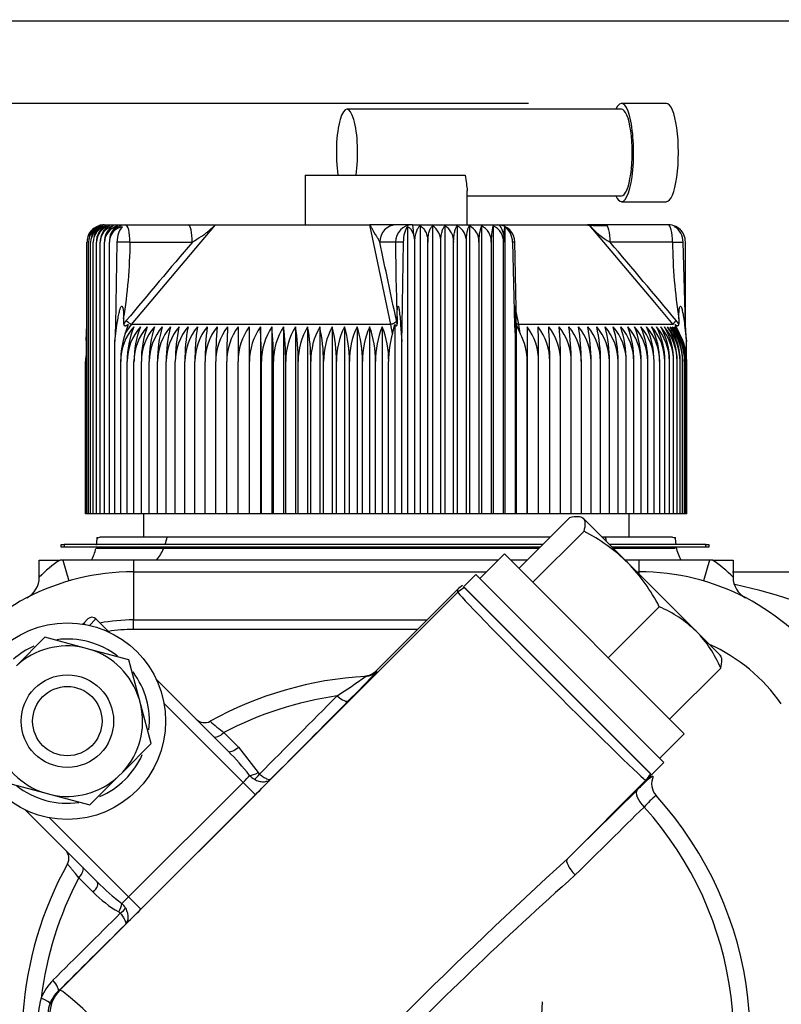
# Model space of a CAD drawing. Units: millimetres. Extents: x 0 to 408, y 0 to 202.
# Drawn here: x 200 to 209, y 177 to 189 of the extents above; entities that cross this region are included whole.
import ezdxf
from ezdxf.enums import TextEntityAlignment as Align
from ezdxf.lldxf.tags import DXFTag

# ---------------------------------------------------------------- set-up
doc = ezdxf.new("R2010")
doc.units = ezdxf.units.MM
for name, color, linetype in [('13311006_ESPARRA', 7, 'Continuous'), ('13811010_TAPON_R', 7, 'Continuous'), ('13811042', 7, 'Continuous'), ('17611006', 7, 'Continuous'), ('18011009', 7, 'Continuous'), ('54081020_ABRAZAD', 7, 'Continuous'), ('54120008_DIN-934', 7, 'Continuous'), ('56000073_ARANDEL', 7, 'Continuous'), ('DIAMETROM8_DIN12', 7, 'Continuous'), ('DIAMETROM8_DIN_1', 7, 'Continuous'), ('M00000016', 7, 'Continuous'), ('M00000019', 7, 'Continuous'), ('Predeterminado', 7, 'Continuous')]:
    doc.layers.add(name, color=color, linetype=linetype)
doc.styles.add('SEACAD_Arial', font='arial.ttf')
tags = doc.linetypes.add('HIDDEN2', pattern=[4.7625, 3.175, -1.5875]).pattern_tags.tags
tags[6:7] = [DXFTag(74, 4), DXFTag(75, 0), DXFTag(340, '0'), DXFTag(46, 0.0), DXFTag(50, 0.0), DXFTag(44, 0.0), DXFTag(45, 0.0)]
tags[4:5] = [DXFTag(74, 4), DXFTag(75, 0), DXFTag(340, '0'), DXFTag(46, 0.0), DXFTag(50, 0.0), DXFTag(44, 0.0), DXFTag(45, 0.0)]
doc.dimstyles.new('SOLE', dxfattribs={"dimtxt": 2.6, "dimasz": 2.08, "dimexe": 1.3, "dimexo": 1.3, "dimgap": 0.65, "dimtad": 1, "dimlfac": 7.692308, "dimdsep": 46, "dimtxsty": 'SEACAD_Arial', "dimblk1": '_SE_FILLED', "dimblk2": '_SE_FILLED', "dimsah": 1, "dimcen": 1.3, "dimadec": 0, "dimazin": 0, "dimtfac": 0.7, "dimtdec": 3, "dimtmove": 0, "dimatfit": 3, "dimfxl": 1, "dimarcsym": 0})

# ---------------------------------------------------------------- blocks, each defined once
blk = doc.blocks.new('SE2')
at = {"layer": '13311006_ESPARRA', "color": 7, "linetype": 'HIDDEN2'}
for radius in [0.52, 0.39]:
    blk.add_circle((200.759, 180.665), radius, dxfattribs=at)
at = {"layer": '13811010_TAPON_R', "color": 7, "linetype": 'HIDDEN2'}
for p, q in [((206.99, 187.545), (203.903, 187.545)), ((207.494, 187.61), (206.99, 187.61)), ((203.434, 186.804), (205.231, 186.804)), ((203.434, 186.804), (203.434, 186.245)), ((205.254, 186.245), (205.254, 186.632)), ((205.254, 186.57), (206.99, 186.57)), ((206.99, 186.505), (207.494, 186.505)), ((201.173, 186.245), (201.415, 186.245)), ((201.415, 186.245), (202.116, 186.245)), ((202.116, 186.245), (202.427, 186.245)), ((202.425, 186.245), (204.161, 186.245)), ((204.46, 186.245), (204.161, 186.245)), ((204.638, 186.245), (204.46, 186.245)), ((204.583, 186.224), (204.583, 182.995)), ((204.638, 186.245), (205.596, 186.245)), ((204.724, 186.234), (204.724, 182.995)), ((204.865, 186.234), (204.865, 182.995)), ((205.004, 186.234), (205.004, 182.995)), ((205.142, 186.234), (205.142, 182.995)), ((205.279, 186.234), (205.279, 182.995)), ((205.414, 186.234), (205.414, 182.995)), ((205.547, 186.234), (205.547, 182.995)), ((205.592, 186.245), (206.626, 186.245)), ((205.677, 186.224), (205.677, 182.995)), ((206.814, 186.245), (206.606, 186.245)), ((207.515, 186.245), (206.814, 186.245)), ((200.979, 182.995), (200.979, 186.05)), ((200.997, 182.995), (200.997, 186.05)), ((201.02, 182.995), (201.02, 186.05)), ((201.05, 182.995), (201.05, 186.05)), ((201.086, 182.995), (201.086, 186.05)), ((201.129, 182.995), (201.129, 186.05)), ((201.177, 182.995), (201.177, 186.05)), ((201.232, 182.995), (201.232, 186.05)), ((201.317, 186.05), (201.299, 185.12)), ((204.524, 185.12), (204.537, 186.05)), ((204.666, 182.995), (204.666, 186.05)), ((204.812, 182.995), (204.812, 186.05)), ((204.958, 182.995), (204.958, 186.05)), ((205.102, 182.995), (205.102, 186.05)), ((205.245, 182.995), (205.245, 186.05)), ((205.387, 186.05), (205.387, 182.995)), ((205.526, 182.995), (205.526, 186.05)), ((205.663, 182.995), (205.663, 186.05)), ((205.764, 186.05), (205.788, 185.12)), ((205.804, 185.309), (205.789, 186.056)), ((207.709, 185.12), (207.682, 186.05)), ((207.709, 185.13), (207.709, 186.05)), ((207.364, 185.372), (207.262, 185.493)), ((207.572, 185.126), (207.365, 185.373)), ((205.805, 185.239), (205.804, 185.309)), ((200.969, 184.946), (200.979, 185.12)), ((201.292, 184.934), (201.316, 185.121)), ((201.299, 185.12), (201.292, 184.934)), ((201.392, 185.19), (201.392, 185.131)), ((201.441, 185.125), (201.41, 185.023)), ((202.804, 185.099), (202.804, 182.995)), ((202.93, 185.099), (202.93, 182.995)), ((203.059, 185.099), (203.059, 182.995)), ((203.191, 185.099), (203.191, 182.995)), ((203.324, 185.099), (203.324, 182.995)), ((203.46, 185.099), (203.46, 182.995)), ((203.597, 185.099), (203.597, 182.995)), ((203.736, 185.099), (203.736, 182.995)), ((203.876, 185.099), (203.876, 182.995)), ((204.016, 185.099), (204.016, 182.995)), ((204.158, 185.099), (204.158, 182.995)), ((204.3, 185.099), (204.3, 182.995)), ((204.415, 185.023), (204.441, 185.125)), ((204.441, 185.125), (204.441, 182.995)), ((204.467, 185.19), (204.467, 185.131)), ((204.506, 185.121), (204.519, 184.934)), ((204.519, 184.934), (204.524, 185.12)), ((205.788, 185.12), (205.797, 184.934)), ((205.797, 184.934), (205.799, 185.121)), ((205.803, 185.19), (205.803, 185.131)), ((205.805, 185.125), (205.852, 185.023)), ((205.805, 185.125), (205.805, 182.995)), ((205.93, 185.099), (205.93, 182.995)), ((207.642, 185.023), (207.593, 185.125)), ((207.634, 185.19), (207.634, 185.131)), ((207.699, 185.121), (207.719, 184.934)), ((207.719, 184.934), (207.709, 185.12)), ((200.974, 184.995), (200.969, 184.946)), ((200.969, 184.946), (200.969, 182.995)), ((201.292, 182.995), (201.292, 184.934)), ((204.519, 182.995), (204.519, 184.934)), ((205.797, 182.995), (205.797, 184.934)), ((207.719, 184.75), (207.719, 184.934)), ((200.964, 182.995), (200.964, 184.709)), ((201.359, 182.995), (201.359, 184.709)), ((201.431, 182.995), (201.431, 184.709)), ((201.508, 182.995), (201.508, 184.709)), ((201.591, 182.995), (201.591, 184.709)), ((201.679, 182.995), (201.679, 184.709)), ((201.773, 182.995), (201.773, 184.709)), ((201.871, 182.995), (201.871, 184.709)), ((201.973, 182.995), (201.973, 184.709)), ((202.081, 182.995), (202.081, 184.709)), ((202.193, 182.995), (202.193, 184.709)), ((202.308, 182.995), (202.308, 184.709)), ((202.428, 182.995), (202.428, 184.709)), ((202.551, 182.995), (202.551, 184.709)), ((202.678, 182.995), (202.678, 184.709)), ((202.808, 182.995), (202.808, 184.709)), ((202.941, 182.995), (202.941, 184.709)), ((203.076, 182.995), (203.076, 184.709)), ((203.214, 182.995), (203.214, 184.709)), ((203.354, 182.995), (203.354, 184.709)), ((203.496, 182.995), (203.496, 184.709)), ((203.639, 182.995), (203.639, 184.709)), ((203.784, 182.995), (203.784, 184.709)), ((203.93, 182.995), (203.93, 184.709)), ((204.077, 182.995), (204.077, 184.709)), ((204.224, 182.995), (204.224, 184.709)), ((204.371, 182.995), (204.371, 184.709)), ((205.929, 182.995), (205.929, 184.709)), ((206.058, 182.995), (206.058, 184.709)), ((206.183, 182.995), (206.183, 184.709)), ((206.305, 182.995), (206.305, 184.709)), ((206.423, 182.995), (206.423, 184.709)), ((206.538, 182.995), (206.538, 184.709)), ((206.648, 182.995), (206.648, 184.709)), ((206.753, 182.995), (206.753, 184.709)), ((206.854, 182.995), (206.854, 184.709)), ((206.951, 182.995), (206.951, 184.709)), ((207.042, 182.995), (207.042, 184.709)), ((207.128, 182.995), (207.128, 184.709)), ((207.209, 182.995), (207.209, 184.709)), ((207.285, 182.995), (207.285, 184.709)), ((207.355, 182.995), (207.355, 184.709)), ((207.419, 182.995), (207.419, 184.709)), ((207.477, 182.995), (207.477, 184.709)), ((207.529, 182.995), (207.529, 184.709)), ((207.576, 182.995), (207.576, 184.709)), ((207.616, 182.995), (207.616, 184.709)), ((207.65, 182.995), (207.65, 184.709)), ((207.677, 182.995), (207.677, 184.709)), ((207.699, 182.995), (207.699, 184.709)), ((207.713, 182.995), (207.713, 184.709)), ((207.722, 182.995), (207.722, 184.709)), ((207.724, 182.995), (207.724, 184.709)), ((200.969, 182.995), (200.964, 182.995)), ((200.979, 182.995), (200.969, 182.995)), ((200.997, 182.995), (200.979, 182.995)), ((201.02, 182.995), (200.997, 182.995)), ((201.05, 182.995), (201.02, 182.995)), ((201.086, 182.995), (201.05, 182.995)), ((201.129, 182.995), (201.086, 182.995)), ((201.177, 182.995), (201.129, 182.995)), ((201.232, 182.995), (201.177, 182.995)), ((201.292, 182.995), (201.232, 182.995)), ((201.359, 182.995), (201.292, 182.995)), ((201.431, 182.995), (201.359, 182.995)), ((201.508, 182.995), (201.431, 182.995)), ((201.591, 182.995), (201.508, 182.995)), ((201.679, 182.995), (201.591, 182.995)), ((201.773, 182.995), (201.679, 182.995)), ((201.871, 182.995), (201.773, 182.995)), ((201.973, 182.995), (201.871, 182.995)), ((202.081, 182.995), (201.973, 182.995)), ((202.193, 182.995), (202.081, 182.995)), ((202.308, 182.995), (202.193, 182.995)), ((202.428, 182.995), (202.308, 182.995)), ((202.551, 182.995), (202.428, 182.995)), ((202.678, 182.995), (202.551, 182.995)), ((202.804, 182.995), (202.678, 182.995)), ((202.808, 182.995), (202.804, 182.995)), ((202.93, 182.995), (202.808, 182.995)), ((202.941, 182.995), (202.93, 182.995)), ((203.059, 182.995), (202.941, 182.995)), ((203.076, 182.995), (203.059, 182.995)), ((203.191, 182.995), (203.076, 182.995)), ((203.214, 182.995), (203.191, 182.995)), ((203.324, 182.995), (203.214, 182.995)), ((203.354, 182.995), (203.324, 182.995)), ((203.46, 182.995), (203.354, 182.995)), ((203.496, 182.995), (203.46, 182.995)), ((203.597, 182.995), (203.496, 182.995)), ((203.639, 182.995), (203.597, 182.995)), ((203.736, 182.995), (203.639, 182.995)), ((203.784, 182.995), (203.736, 182.995)), ((203.876, 182.995), (203.784, 182.995)), ((203.93, 182.995), (203.876, 182.995)), ((204.016, 182.995), (203.93, 182.995)), ((204.077, 182.995), (204.016, 182.995)), ((204.158, 182.995), (204.077, 182.995)), ((204.224, 182.995), (204.158, 182.995)), ((204.3, 182.995), (204.224, 182.995)), ((204.371, 182.995), (204.3, 182.995)), ((204.441, 182.995), (204.371, 182.995)), ((204.519, 182.995), (204.441, 182.995)), ((204.583, 182.995), (204.519, 182.995)), ((204.666, 182.995), (204.583, 182.995)), ((204.724, 182.995), (204.666, 182.995)), ((204.812, 182.995), (204.724, 182.995)), ((204.865, 182.995), (204.812, 182.995)), ((204.958, 182.995), (204.865, 182.995)), ((205.004, 182.995), (204.958, 182.995)), ((205.102, 182.995), (205.004, 182.995)), ((205.142, 182.995), (205.102, 182.995)), ((205.245, 182.995), (205.142, 182.995)), ((205.279, 182.995), (205.245, 182.995)), ((205.387, 182.995), (205.279, 182.995)), ((205.414, 182.995), (205.387, 182.995)), ((205.526, 182.995), (205.414, 182.995)), ((205.547, 182.995), (205.526, 182.995)), ((205.663, 182.995), (205.547, 182.995)), ((205.677, 182.995), (205.663, 182.995)), ((205.797, 182.995), (205.677, 182.995)), ((205.805, 182.995), (205.797, 182.995)), ((205.929, 182.995), (205.805, 182.995)), ((205.93, 182.995), (205.929, 182.995)), ((206.058, 182.995), (205.93, 182.995)), ((206.183, 182.995), (206.058, 182.995)), ((206.305, 182.995), (206.183, 182.995)), ((206.423, 182.995), (206.305, 182.995)), ((206.538, 182.995), (206.423, 182.995)), ((206.648, 182.995), (206.538, 182.995)), ((206.753, 182.995), (206.648, 182.995)), ((206.854, 182.995), (206.753, 182.995)), ((206.951, 182.995), (206.854, 182.995)), ((207.042, 182.995), (206.951, 182.995)), ((207.128, 182.995), (207.042, 182.995)), ((207.209, 182.995), (207.128, 182.995)), ((207.285, 182.995), (207.209, 182.995)), ((207.355, 182.995), (207.285, 182.995)), ((207.419, 182.995), (207.355, 182.995)), ((207.477, 182.995), (207.419, 182.995)), ((207.529, 182.995), (207.477, 182.995)), ((207.576, 182.995), (207.529, 182.995)), ((207.616, 182.995), (207.576, 182.995)), ((207.65, 182.995), (207.616, 182.995)), ((207.677, 182.995), (207.65, 182.995)), ((207.699, 182.995), (207.677, 182.995)), ((207.713, 182.995), (207.699, 182.995)), ((207.722, 182.995), (207.713, 182.995)), ((207.724, 182.995), (207.722, 182.995))]:
    blk.add_line(p, q, dxfattribs=at)
at = {"layer": '13811010_TAPON_R', "color": 7, "linetype": 'Continuous'}
for p, q in [((201.481, 185.126), (202.425, 186.245)), ((204.396, 185.126), (204.161, 186.245)), ((207.262, 185.493), (206.626, 186.245)), ((201.463, 186.05), (201.317, 186.05)), ((201.463, 186.05), (202.164, 186.05)), ((204.449, 186.05), (204.271, 186.05)), ((207.563, 186.05), (206.862, 186.05)), ((207.563, 186.05), (207.682, 186.05)), ((205.835, 185.126), (205.804, 185.27)), ((201.41, 185.023), (201.481, 185.126)), ((204.396, 185.126), (201.481, 185.126)), ((204.415, 185.023), (204.396, 185.126)), ((207.572, 185.126), (205.835, 185.126)), ((205.852, 185.023), (205.835, 185.126))]:
    blk.add_line(p, q, dxfattribs=at)
at = {"layer": '13811010_TAPON_R', "color": 7, "linetype": 'HIDDEN2'}
for centre, radius, start, end in [((201.175, 186.048), 0.195, 107.4146, 179.2269), ((201.192, 186.046), 0.196, 106.7712, 178.9123), ((201.191, 186.055), 0.194, 112.522, 161.2581), ((201.217, 186.045), 0.196, 106.2119, 178.6293), ((201.173, 186.05), 0.195, 127.8787, 140.9305), ((201.214, 186.056), 0.194, 113.829, 162.6291), ((201.247, 186.045), 0.197, 105.7329, 178.3797), ((201.245, 186.058), 0.195, 115.2665, 163.8952), ((201.282, 186.059), 0.196, 116.8435, 182.6958), ((201.283, 186.044), 0.197, 105.3311, 178.1649), ((201.173, 186.05), 0.195, 90, 107.8831), ((201.326, 186.061), 0.197, 118.5696, 183.1352), ((201.326, 186.043), 0.198, 105.0036, 177.9862), ((201.376, 186.062), 0.199, 120.4548, 183.5568), ((201.375, 186.043), 0.198, 104.7482, 177.8446), ((201.433, 186.064), 0.202, 122.5097, 183.9515), ((204.757, 186.064), 0.201, 356.1033, 57.7971), ((204.904, 186.062), 0.199, 356.5025, 59.8269), ((205.049, 186.061), 0.197, 356.9272, 61.6885), ((205.191, 186.059), 0.196, 357.3684, 63.3925), ((205.843, 186.077), 0.457, 159.8759, 183.3509), ((205.331, 186.058), 0.195, 357.818, 64.9489), ((206.111, 186.077), 0.586, 164.4922, 182.6605), ((205.469, 186.056), 0.194, 358.2688, 66.3671), ((205.596, 186.05), 0.195, 0, 90), ((206.748, 188.442), 2.204, 265.601, 272.075), ((207.281, 186.798), 0.858, 220.173, 240.7469), ((207.515, 186.05), 0.195, 39.0695, 90), ((201.184, 186.05), 0.204, 156.0249, 180.0548), ((201.408, 186.05), 0.176, 151.6161, 179.8666), ((204.375, 186.051), 0.291, 359.8103, 16.4104), ((207.303, 186.052), 1.64, 177.1436, 180.0537), ((207.504, 186.05), 0.204, 359.9452, 23.9751), ((204.494, 184.093), 1.958, 88.7543, 91.3268), ((201.954, 184.705), 0.596, 138.6164, 179.6288), ((202.027, 184.705), 0.596, 138.6359, 179.6312), ((202.405, 184.719), 0.974, 157.0934, 180.6342), ((202.105, 184.705), 0.597, 138.7204, 179.6412), ((202.55, 184.72), 1.041, 158.6901, 180.6346), ((202.189, 184.705), 0.598, 138.8698, 179.6588), ((202.714, 184.721), 1.123, 160.3439, 180.6247), ((202.28, 184.705), 0.601, 139.0845, 179.6837), ((202.903, 184.721), 1.224, 162.0518, 180.6043), ((203.123, 184.722), 1.35, 163.8104, 180.5736), ((202.376, 184.706), 0.603, 139.3645, 179.7156), ((202.478, 184.706), 0.607, 139.7102, 179.7541), ((203.384, 184.723), 1.513, 165.6156, 180.5329), ((202.585, 184.706), 0.612, 140.1219, 179.7986), ((203.703, 184.723), 1.73, 167.4632, 180.4826), ((202.698, 184.707), 0.617, 140.6051, 179.8435), ((204.11, 184.724), 2.029, 169.3483, 180.4236), ((204.66, 184.724), 2.467, 171.2659, 180.3567), ((202.816, 184.708), 0.623, 141.1447, 179.9033), ((202.939, 184.708), 0.631, 141.7565, 179.962), ((205.475, 184.724), 3.166, 173.2105, 180.2832), ((203.067, 184.709), 0.639, 142.4359, 180.0237), ((206.877, 184.724), 4.449, 175.1763, 180.2044), ((203.2, 184.71), 0.649, 143.1831, 180.0876), ((210.092, 184.725), 7.541, 177.1572, 180.1217), ((203.338, 184.71), 0.66, 143.9986, 180.1527), ((227.798, 184.725), 25.12, 179.1471, 180.0367), ((184.01, 184.725), 18.798, 359.951, 1.1398), ((203.481, 184.711), 0.674, 144.8825, 180.2178), ((196.088, 184.725), 6.852, 359.8662, 3.1288), ((203.629, 184.712), 0.688, 145.8351, 180.282), ((198.874, 184.724), 4.202, 359.784, 5.1079), ((203.782, 184.713), 0.706, 146.8565, 180.3441), ((200.229, 184.728), 2.985, 359.6358, 7.141), ((203.939, 184.714), 0.725, 147.9466, 180.403), ((200.962, 184.724), 2.392, 359.6332, 9.012), ((204.102, 184.715), 0.748, 149.1051, 180.4575), ((201.517, 184.723), 1.979, 359.5674, 10.9253), ((204.27, 184.715), 0.774, 150.3317, 180.5067), ((201.945, 184.723), 1.694, 359.5096, 12.8053), ((204.444, 184.716), 0.804, 151.6255, 180.5493), ((202.297, 184.723), 1.487, 359.4607, 14.6471), ((204.624, 184.717), 0.84, 152.9858, 180.5846), ((202.6, 184.722), 1.33, 359.4213, 16.4459), ((204.811, 184.718), 0.881, 154.4113, 180.6115), ((202.869, 184.721), 1.208, 359.3921, 18.1974), ((205.007, 184.719), 0.93, 155.9003, 180.6294), ((203.114, 184.721), 1.11, 359.3732, 19.8977), ((205.212, 184.72), 0.988, 157.4509, 180.6376), ((203.341, 184.72), 1.031, 359.3648, 21.5435), ((259.838, 184.725), 53.909, 179.6027, 180.0172), ((205.402, 184.71), 0.656, 359.8719, 36.313), ((205.538, 184.709), 0.645, 359.9364, 37.1032), ((192.629, 184.725), 13.429, 359.9312, 1.5954), ((205.669, 184.709), 0.636, 359.9994, 37.8254), ((200.199, 184.725), 5.984, 359.8465, 3.583), ((205.796, 184.708), 0.628, 0.0599, 38.4798), ((202.443, 184.724), 3.862, 359.7648, 5.5593), ((205.917, 184.707), 0.621, 0.117, 39.0668), ((203.562, 184.724), 2.861, 359.6875, 7.5182), ((206.033, 184.707), 0.615, 0.1698, 39.5868), ((204.256, 184.724), 2.281, 359.616, 9.4536), ((206.144, 184.706), 0.61, 0.2177, 40.0402), ((204.743, 184.723), 1.904, 359.5517, 11.36), ((206.249, 184.706), 0.606, 0.2599, 40.4274), ((205.113, 184.723), 1.641, 359.4956, 13.232), ((206.349, 184.705), 0.602, 0.2958, 40.7488), ((205.41, 184.723), 1.444, 359.4333, 15.0798), ((206.443, 184.705), 0.6, 0.3251, 41.0045), ((205.652, 184.722), 1.299, 359.4115, 16.8529), ((206.531, 184.705), 0.598, 0.3472, 41.1949), ((205.859, 184.721), 1.183, 359.3845, 18.5931), ((206.613, 184.705), 0.596, 0.3619, 41.3202), ((206.038, 184.721), 1.09, 359.368, 20.2813), ((206.689, 184.705), 0.596, 0.3691, 41.3805), ((206.195, 184.72), 1.015, 359.3619, 21.9142), ((206.759, 184.705), 0.596, 0.3685, 41.3758), ((206.333, 184.719), 0.952, 359.3661, 23.4888), ((206.822, 184.705), 0.597, 0.3603, 41.3062), ((206.455, 184.718), 0.9, 359.3802, 25.0026), ((206.879, 184.705), 0.598, 0.3445, 41.1715), ((206.563, 184.717), 0.855, 359.4036, 26.4536), ((206.928, 184.704), 0.602, 0.3917, 40.9013), ((206.659, 184.717), 0.818, 359.4357, 27.84), ((206.973, 184.705), 0.603, 0.291, 40.7065), ((206.744, 184.716), 0.786, 359.4755, 29.1605), ((207.01, 184.706), 0.606, 0.2541, 40.3757), ((206.818, 184.715), 0.758, 359.5222, 30.414), ((207.039, 184.706), 0.61, 0.2111, 39.979), ((206.882, 184.714), 0.734, 359.5747, 31.5997), ((207.062, 184.707), 0.616, 0.1625, 39.516), ((206.937, 184.713), 0.713, 359.632, 32.7171), ((207.077, 184.707), 0.622, 0.109, 38.9864), ((206.982, 184.712), 0.695, 359.6929, 33.7659), ((207.085, 184.708), 0.629, 0.0514, 38.3897), ((207.019, 184.711), 0.679, 359.7564, 34.7459), ((207.085, 184.709), 0.637, 359.9905, 37.7256), ((207.048, 184.711), 0.665, 359.8213, 35.6572), ((207.077, 184.709), 0.647, 359.9272, 36.9936), ((207.068, 184.71), 0.653, 359.8865, 36.5), ((202.319, 184.714), 0.96, 161.2119, 180.2987), ((205.254, 184.71), 0.675, 359.902, 27.6587), ((201.611, 184.709), 0.647, 170.6347, 180.0728)]:
    blk.add_arc(centre, radius, start, end, dxfattribs=at)
at = {"layer": '13811010_TAPON_R', "color": 7, "linetype": 'Continuous'}
for centre, radius, start, end in [((195.475, 186.135), 5.992, 350.9288, 359.1898), ((-25.649, 136.502), 235.198, 11.94165, 12.16135), ((227.905, 186.109), 23.456, 180.1444, 182.246), ((111.911, 105.276), 124.66, 39.85743, 40.38757), ((213.574, 186.112), 6.011, 180.5913, 188.8246), ((229.17, 186.132), 23.387, 182.1131, 182.3087), ((203.05, 184.87), 1.44, 10.4448, 11.9401), ((207.067, 184.718), 0.702, 36.0833, 39.9019)]:
    blk.add_arc(centre, radius, start, end, dxfattribs=at)
at = {"layer": '13811010_TAPON_R', "color": 7, "linetype": 'HIDDEN2'}
for centre, major_axis, ratio, start_param, end_param in [((206.99, 187.058), (0, -0.552), 0.245575, 0, 3.63155), ((203.903, 187.058), (0, -0.487), 0.245575, 1.023945, 5.25924), ((206.99, 187.058), (0, -0.487), 0.245575, 0, 3.141593), ((207.494, 187.058), (0, -0.552), 0.245575, 0, 3.141593), ((206.99, 187.058), (0, -0.552), 0.245575, 5.793228, 6.283185), ((201.407, 186.05), (0, 0.176), 0.995399, 0.155748, 1.077147), ((201.431, 186.05), (0, 0.194), 0.588773, 0.46281, 1.570476), ((204.62, 186.05), (0, 0.194), 0.430485, 0.46281, 1.570476), ((204.568, 186.05), (0, 0.176), 0.55818, 5.206038, 6.127437), ((205.68, 186.05), (0, 0.176), 0.095817, 0.155748, 1.077147), ((205.607, 186.05), (0, 0.194), 0.808298, 4.71271, 5.820376), ((207.507, 186.05), (0, 0.194), 0.902598, 4.71271, 5.820376), ((207.563, 186.05), (0, 0.176), 0.82972, 5.206038, 6.127437), ((201.125, 186.05), (0, 0.176), 0.82972, 0.796318, 1.077147), ((204.706, 184.707), (-0.001, 0.639), 0.524514, 1.052746, 1.567671), ((201.594, 184.707), (-0.053, 0.636), 0.986354, 1.367925, 1.486409)]:
    blk.add_ellipse(centre, major_axis=major_axis, ratio=ratio, start_param=start_param, end_param=end_param, dxfattribs=at)
at = {"layer": '13811010_TAPON_R', "color": 7, "linetype": 'Continuous'}
for centre, major_axis, ratio, start_param, end_param in [((201.173, 186.05), (0, 0.195), 0.995736, 0, 0.300868), ((201.415, 186.05), (0, -0.195), 0.919557, 3.141593, 4.271176), ((201.415, 186.05), (0, -0.195), 0.245575, 1.570796, 3.141593), ((202.116, 186.05), (0, -0.195), 0.245574, 1.570797, 3.141593), ((204.46, 186.05), (0, -0.195), 0.969377, 3.141593, 4.712389), ((204.638, 186.05), (0, -0.195), 0.969378, 3.141593, 4.712389), ((204.638, 186.05), (0, 0.195), 0.092251, 5.153602, 6.283185), ((205.596, 186.05), (0, -0.195), 0.392956, 2.012009, 3.141593), ((206.814, 186.05), (0, -0.195), 0.245577, 1.570797, 3.141593), ((207.515, 186.05), (0, -0.195), 0.245575, 1.570796, 3.141593), ((201.173, 186.05), (0, 0.195), 0.995736, 0.971967, 1.129584), ((292.459, 104.297), (-0.001, 123.935), 0.969378, 0.85044, 0.85987), ((201.356, 185.099), (-0.0927, 0.0099), 0.215823, -1.106355, -0.888754), ((201.95, 184.698), (0, 0.72), 0.969378, 0.859628, 0.925379), ((201.437, 185.168), (0.0499, -0.0417), 0.160362, 4.52283, 5.916482), ((204.559, 185.099), (-0.0922, 0.0134), 0.193737, -1.15259, -0.934978), ((205.717, 185.099), (0.091, 0.0202), 0.103259, 0.441495, 0.659092), ((205.858, 185.168), (0.0636, 0.0135), 0.63301, 3.527268, 4.212446), ((207.625, 185.099), (0.0914, 0.0182), 0.140764, 0.390123, 0.60774)]:
    blk.add_ellipse(centre, major_axis=major_axis, ratio=ratio, start_param=start_param, end_param=end_param, dxfattribs=at)
at = {"layer": '13811010_TAPON_R', "color": 7, "linetype": 'HIDDEN2'}
for points, knots in [([(205.231, 186.804), (205.236, 186.769), (205.241, 186.737), (205.25, 186.68), (205.253, 186.655), (205.254, 186.632), (205.254, 186.629), (205.254, 186.626)], [0, 0, 0, 0, 0.125, 0.125, 0.25, 0.25, 0.2677313, 0.2677313, 0.2677313, 0.2677313]), ([(202.164, 186.05), (202.197, 186.072), (202.234, 186.097), (202.277, 186.123), (202.288, 186.129), (202.296, 186.135), (202.303, 186.139), (202.31, 186.145), (202.32, 186.153), (202.333, 186.164), (202.353, 186.18), (202.376, 186.201), (202.398, 186.221), (202.414, 186.235), (202.421, 186.242), (202.425, 186.245)], [0, 0, 0, 0, 0.365443, 0.414075, 0.45817, 0.481026, 0.505788, 0.533517, 0.5653, 0.624768, 0.682991, 0.807151, 0.91004, 0.952803, 1, 1, 1, 1]), ([(204.271, 186.05), (204.269, 186.055), (204.265, 186.066), (204.257, 186.082), (204.248, 186.098), (204.24, 186.112), (204.233, 186.123), (204.228, 186.13), (204.225, 186.134), (204.223, 186.136), (204.221, 186.139), (204.22, 186.142), (204.218, 186.144), (204.217, 186.146), (204.215, 186.148), (204.213, 186.152), (204.21, 186.157), (204.207, 186.162), (204.204, 186.168), (204.199, 186.177), (204.192, 186.189), (204.184, 186.204), (204.176, 186.22), (204.168, 186.234), (204.163, 186.242), (204.161, 186.245)], [0, 0, 0, 0, 0.089733, 0.180457, 0.272123, 0.364666, 0.413207, 0.458807, 0.473956, 0.48716, 0.496403, 0.519977, 0.526042, 0.535607, 0.548424, 0.564551, 0.596169, 0.621493, 0.638209, 0.682306, 0.744115, 0.806637, 0.892624, 0.957045, 1, 1, 1, 1]), ([(204.666, 186.05), (204.666, 186.071), (204.667, 186.092), (204.673, 186.132), (204.678, 186.15), (204.688, 186.182), (204.695, 186.196), (204.709, 186.219), (204.716, 186.228), (204.724, 186.234)], [0, 0, 0, 0, 0.25, 0.25, 0.5, 0.5, 0.75, 0.75, 1, 1, 1, 1]), ([(204.724, 186.234), (204.736, 186.228), (204.748, 186.219), (204.769, 186.196), (204.778, 186.182), (204.794, 186.15), (204.801, 186.132), (204.81, 186.093), (204.812, 186.072), (204.812, 186.05)], [0, 0, 0, 0, 0.25, 0.25, 0.5, 0.5, 0.75, 0.75, 1, 1, 1, 1]), ([(204.812, 186.05), (204.812, 186.071), (204.814, 186.092), (204.819, 186.132), (204.823, 186.15), (204.833, 186.182), (204.838, 186.196), (204.851, 186.219), (204.857, 186.228), (204.865, 186.234)], [0, 0, 0, 0, 0.25, 0.25, 0.5, 0.5, 0.75, 0.75, 1, 1, 1, 1]), ([(204.958, 186.05), (204.958, 186.071), (204.959, 186.092), (204.964, 186.132), (204.967, 186.15), (204.976, 186.182), (204.981, 186.196), (204.992, 186.219), (204.998, 186.228), (205.004, 186.234)], [0, 0, 0, 0, 0.25, 0.25, 0.5, 0.5, 0.75, 0.75, 1, 1, 1, 1]), ([(205.102, 186.05), (205.102, 186.071), (205.103, 186.092), (205.107, 186.132), (205.11, 186.15), (205.118, 186.182), (205.122, 186.196), (205.132, 186.219), (205.137, 186.228), (205.142, 186.234)], [0, 0, 0, 0, 0.25, 0.25, 0.5, 0.5, 0.75, 0.75, 1, 1, 1, 1]), ([(205.245, 186.05), (205.245, 186.071), (205.246, 186.092), (205.25, 186.132), (205.252, 186.15), (205.258, 186.182), (205.262, 186.196), (205.27, 186.219), (205.274, 186.228), (205.279, 186.234)], [0, 0, 0, 0, 0.25, 0.25, 0.5, 0.5, 0.75, 0.75, 1, 1, 1, 1]), ([(205.791, 186.051), (205.791, 186.051), (205.791, 186.051), (205.79, 186.051), (205.788, 186.051), (205.784, 186.051), (205.779, 186.05), (205.772, 186.05), (205.767, 186.05), (205.764, 186.05)], [0.3191959, 0.3191959, 0.3191959, 0.3191959, 0.3226711, 0.4339266, 0.5464085, 0.6596976, 0.7733564, 0.8869386, 1, 1, 1, 1]), ([(201.316, 185.121), (201.32, 185.146), (201.327, 185.192), (201.338, 185.245), (201.346, 185.279), (201.352, 185.298), (201.357, 185.313), (201.362, 185.324), (201.37, 185.334), (201.379, 185.325), (201.383, 185.314), (201.388, 185.291), (201.391, 185.249), (201.392, 185.213), (201.392, 185.19)], [0, 0, 0, 0, 0.211328, 0.374235, 0.44885, 0.495353, 0.5407, 0.577454, 0.599916, 0.623412, 0.657777, 0.701944, 0.813597, 1, 1, 1, 1]), ([(204.467, 185.19), (204.467, 185.212), (204.467, 185.247), (204.469, 185.287), (204.471, 185.31), (204.472, 185.322), (204.476, 185.334), (204.482, 185.327), (204.485, 185.313), (204.489, 185.292), (204.492, 185.267), (204.496, 185.237), (204.501, 185.19), (204.504, 185.149), (204.506, 185.121)], [0, 0, 0, 0, 0.179803, 0.286295, 0.326736, 0.365012, 0.396336, 0.418174, 0.45728, 0.519195, 0.604402, 0.666991, 0.765757, 1, 1, 1, 1]), ([(205.799, 185.121), (205.799, 185.146), (205.799, 185.192), (205.8, 185.245), (205.8, 185.279), (205.8, 185.298), (205.801, 185.313), (205.801, 185.324), (205.801, 185.334), (205.802, 185.325), (205.802, 185.314), (205.802, 185.291), (205.803, 185.249), (205.803, 185.213), (205.803, 185.19)], [0, 0, 0, 0, 0.211318, 0.374227, 0.448844, 0.495354, 0.540707, 0.577467, 0.599934, 0.62343, 0.657794, 0.701959, 0.813627, 1, 1, 1, 1]), ([(207.634, 185.19), (207.634, 185.212), (207.634, 185.247), (207.638, 185.287), (207.641, 185.31), (207.643, 185.322), (207.65, 185.334), (207.66, 185.327), (207.664, 185.313), (207.671, 185.292), (207.676, 185.267), (207.682, 185.237), (207.69, 185.19), (207.695, 185.149), (207.699, 185.121)], [0, 0, 0, 0, 0.179876, 0.286314, 0.326753, 0.365026, 0.396351, 0.41818, 0.457277, 0.519183, 0.604382, 0.666944, 0.765735, 1, 1, 1, 1]), ([(201.392, 185.131), (201.392, 185.128), (201.393, 185.123), (201.396, 185.115), (201.403, 185.111), (201.411, 185.111), (201.419, 185.113), (201.426, 185.116), (201.434, 185.12), (201.438, 185.123), (201.441, 185.125)], [0, 0, 0, 0, 0.142821, 0.251215, 0.364607, 0.500318, 0.615001, 0.749823, 0.864113, 1, 1, 1, 1]), ([(204.441, 185.125), (204.443, 185.123), (204.445, 185.12), (204.449, 185.116), (204.453, 185.113), (204.457, 185.111), (204.461, 185.111), (204.465, 185.115), (204.467, 185.123), (204.467, 185.128), (204.467, 185.131)], [0, 0, 0, 0, 0.141279, 0.249561, 0.380589, 0.496773, 0.633905, 0.747256, 0.85618, 1, 1, 1, 1]), ([(205.803, 185.131), (205.803, 185.128), (205.803, 185.123), (205.803, 185.115), (205.803, 185.111), (205.804, 185.111), (205.804, 185.113), (205.804, 185.116), (205.805, 185.12), (205.805, 185.123), (205.805, 185.125)], [0, 0, 0, 0, 0.142821, 0.251215, 0.364607, 0.500318, 0.615001, 0.749823, 0.864126, 1, 1, 1, 1]), ([(207.593, 185.125), (207.595, 185.123), (207.599, 185.12), (207.605, 185.116), (207.611, 185.113), (207.618, 185.111), (207.625, 185.111), (207.631, 185.115), (207.634, 185.123), (207.634, 185.128), (207.634, 185.131)], [0, 0, 0, 0, 0.141279, 0.249562, 0.38059, 0.496774, 0.633906, 0.747258, 0.856172, 1, 1, 1, 1])]:
    blk.add_open_spline(points, degree=3, knots=knots, dxfattribs=at)
at = {"layer": '13811010_TAPON_R', "color": 7, "linetype": 'Continuous'}
for points, weights in [([(204.459, 185.168), (204.453, 185.147), (204.428, 185.13), (204.396, 185.126)], [1.13195434982, 0.956022782631, 0.956015217053, 1.13193165308]), ([(207.605, 185.168), (207.581, 185.147), (207.568, 185.13), (207.572, 185.126)], [1.13195434982, 0.956022782638, 0.956015217052, 1.13193165306])]:
    blk.add_rational_spline(points, weights, degree=3, dxfattribs=at)
at = {"layer": '13811042', "color": 7, "linetype": 'Continuous'}
for p, q in [((200.675, 177.639), (205.15, 182.114)), ((205.15, 182.149), (204.225, 181.225)), ((205.15, 182.114), (205.15, 182.149)), ((201.081, 181.814), (201.008, 181.742)), ((200.943, 181.768), (200.959, 181.752)), ((202.735, 179.976), (201.846, 180.865)), ((202.52, 180.536), (202.682, 180.373)), ((202.682, 180.373), (202.904, 180.087)), ((201.448, 178.689), (202.735, 179.976)), ((202.735, 179.976), (202.873, 179.838)), ((206.378, 179.114), (207.264, 180)), ((207.277, 180), (207.264, 180)), ((202.873, 179.838), (201.586, 178.551)), ((200.559, 179.578), (201.448, 178.689)), ((201.051, 178.742), (200.888, 178.904)), ((201.448, 178.689), (201.586, 178.551)), ((200.656, 177.63), (200.675, 177.639))]:
    blk.add_line(p, q, dxfattribs=at)
at = {"layer": '13811042', "color": 7, "linetype": 'HIDDEN2'}
for p, q in [((205.15, 182.149), (204.225, 181.225)), ((205.15, 182.149), (205.15, 182.149)), ((205.225, 182.166), (207.316, 180.075)), ((200.943, 181.768), (200.989, 181.814)), ((201.081, 181.814), (201.23, 181.665)), ((200.931, 181.757), (200.943, 181.768)), ((204.225, 181.225), (204.225, 181.225)), ((201.758, 181.137), (202.567, 180.328)), ((201.096, 178.857), (200.288, 179.666))]:
    blk.add_line(p, q, dxfattribs=at)
for centre, radius, start, end in [((205.334, 181.965), 0.26, 120.5225, 134.9913), ((201.035, 181.768), 0.065, 45, 135), ((204.087, 181.363), 0.195, 273.4267, 314.9822), ((204.344, 177.08), 4.095, 93.2448, 118.9234), ((202.301, 180.778), 0.13, 225, 298.9234), ((218.313, 168.576), 15.884, 134.0105, 134.5644), ((204.344, 177.08), 4.095, 331.0766, 42.1837), ((200.646, 179.124), 0.13, 331.0766, 45), ((204.344, 177.08), 4.095, 151.0766, 250.233), ((245.753, 135.949), 58.426, 132.37188, 137.3435)]:
    blk.add_arc(centre, radius, start, end, dxfattribs=at)
at = {"layer": '13811042', "color": 7, "linetype": 'Continuous'}
for centre, radius, start, end in [((198.897, 186.062), 7.206, 314.163, 317.8447), ((204.482, 176.942), 4.29, 93.2448, 93.4278), ((200.061, 186.732), 6.882, 302.8185, 306.0587), ((204.344, 177.08), 3.908, 98.1298, 117.827), ((213.892, 194.539), 18.04, 230.2772, 230.9202), ((200.634, 178.383), 2.742, 37.5368, 45.1832), ((202.966, 180.198), 0.214, 222.606, 240.8502), ((202.946, 180.109), 0.047, 208.5958, 235.9876), ((207.561, 179.672), 0.434, 120.0973, 130.8808), ((208.179, 178.871), 1.249, 129.8301, 138.4386), ((204.344, 177.08), 3.908, 332.173, 42.0902), ((204.344, 177.08), 3.908, 152.173, 173.072), ((237.626, 144.086), 46.747, 131.7961, 135.6957), ((203.041, 180.79), 2.742, 224.8167, 232.4633), ((202.032, 179.713), 1.381, 224.7017, 239.8), ((201.226, 178.458), 0.214, 29.1431, 47.4007), ((201.315, 178.479), 0.0469, 33.9985, 61.4181), ((201.005, 177.342), 0.579, 134.6819, 158.7564), ((200.934, 177.347), 0.397, 134.5006, 158.5593), ((201.239, 177.328), 0.806, 163.8783, 187.0053), ((200.917, 177.353), 0.378, 158.4984, 192.3081)]:
    blk.add_arc(centre, radius, start, end, dxfattribs=at)
for centre, major_axis, ratio, start_param, end_param in [((205.334, 181.93), (-0.26, 0), 0.999695, 5.144596, 5.497635), ((206.207, 181.057), (1.057, -1.057), 0.014419, 3.159046, 6.265732), ((204.101, 181.363), (0.011, -0.195), 0.999657, 0, 0.728937), ((202.031, 179.393), (6.103, 6.103), 0.017452, -1.44219, -1.295686), ((203.78, 181.03), (0.139, -0.137), 0.271612, 5.056574, 6.26505), ((202.494, 180.585), (-0.0919, -0.0919), 0.407681, 0, 1.445468), ((202.659, 180.42), (-0.0919, -0.0919), 0.382602, 0, 1.445468), ((202.731, 179.98), (-0.0919, -0.0919), 0.043638, 1.570796, 2.534702), ((202.884, 180.129), (-0.113, -0.064), 0.360438, 0.657846, 1.546537), ((202.899, 180.112), (-0.071, -0.109), 0.312225, 0.632639, 1.383532), ((202.869, 179.842), (0.23, 0.23), 0.017455, 4.712389, 5.563884), ((207.08, 180.184), (0, -0.26), 0.999695, 0.78555, 1.138589), ((207.093, 180.184), (0, -0.26), 0.999695, 0.78555, 1.09992), ((207.305, 179.755), (-0.137, 0.139), 0.423042, 0.019262, 1.55275), ((204.587, 176.837), (6.522, 6.522), 0.017452, 1.133926, 1.260496), ((200.84, 178.93), (0.0919, 0.0919), 0.407681, 4.837717, 6.283185), ((206.515, 178.976), (-0.137, 0.139), 0.305298, 0.018328, 1.551817), ((201.004, 178.765), (0.0919, 0.0919), 0.382602, 4.837717, 6.283185), ((201.444, 178.693), (-0.0919, -0.0919), 0.043638, 0.606891, 1.570796), ((201.295, 178.54), (0.064, 0.113), 0.360438, 4.736648, 5.625339), ((202.031, 179.393), (-6.103, -6.103), 0.017452, 1.316264, 1.44219), ((201.312, 178.525), (0.109, 0.071), 0.312225, 4.899653, 5.650546), ((201.582, 178.555), (-0.23, -0.23), 0.017455, 0.719302, 1.570796), ((200.518, 177.768), (0.137, -0.139), 0.251755, 0.018034, 1.226511), ((200.951, 177.364), (-0.174, 0.349), 0.998478, 0.321964, 1.891847), ((201.732, 176.582), (-1.057, 1.057), 0.038736, 3.272625, 6.265732), ((200.383, 177.561), (0.182, -0.07), 0.114318, 0.037535, 1.14799)]:
    blk.add_ellipse(centre, major_axis=major_axis, ratio=ratio, start_param=start_param, end_param=end_param, dxfattribs=at)
at = {"layer": '13811042', "color": 7, "linetype": 'HIDDEN2'}
for centre, major_axis, ratio, start_param, end_param in [((202.12, 179.304), (6.232, 6.232), 0.017452, -1.439422, -1.295686), ((207.523, 179.961), (-0.144, -0.131), 0.999847, 5.106199, 6.283185), ((204.455, 176.969), (6.66, 6.66), 0.017452, 1.133926, 1.260496), ((202.12, 179.304), (-6.232, -6.232), 0.017452, 1.316264, 1.439422)]:
    blk.add_ellipse(centre, major_axis=major_axis, ratio=ratio, start_param=start_param, end_param=end_param, dxfattribs=at)
blk.add_open_spline([(205.202, 182.189), (205.183, 182.178), (205.165, 182.165), (205.15, 182.149)], degree=3, dxfattribs=at)
blk.add_open_spline([(204.225, 181.225), (204.209, 181.208), (204.189, 181.194), (204.146, 181.175), (204.123, 181.169), (204.099, 181.168)], degree=3, knots=[0, 0, 0, 0, 0.5, 0.5, 1, 1, 1, 1], dxfattribs=at)
at = {"layer": '13811042', "color": 7, "linetype": 'Continuous'}
for points, knots in [([(202.862, 180.011), (202.879, 180.002), (202.896, 179.995), (202.931, 179.986), (202.948, 179.983), (202.981, 179.984), (202.996, 179.987), (203.023, 179.996), (203.035, 180.004), (203.044, 180.013)], [0, 0, 0, 0, 0.25, 0.25, 0.5, 0.5, 0.75, 0.75, 1, 1, 1, 1]), ([(202.919, 180.07), (202.934, 180.058), (202.948, 180.048), (202.975, 180.03), (202.987, 180.023), (203.009, 180.013), (203.019, 180.01), (203.034, 180.008), (203.04, 180.009), (203.044, 180.013)], [0, 0, 0, 0, 0.25, 0.25, 0.5, 0.5, 0.75, 0.75, 1, 1, 1, 1]), ([(200.888, 178.904), (200.87, 178.927), (200.853, 178.948), (200.829, 178.976), (200.822, 178.986), (200.808, 179.002), (200.802, 179.01), (200.785, 179.031), (200.775, 179.042), (200.763, 179.057), (200.76, 179.061), (200.76, 179.061)], [0, 0, 0, 0, 0.25, 0.25, 0.375, 0.375, 0.5, 0.5, 0.75, 0.75, 1, 1, 1, 1]), ([(201.354, 178.505), (201.366, 178.49), (201.376, 178.476), (201.394, 178.449), (201.401, 178.437), (201.411, 178.415), (201.414, 178.405), (201.416, 178.39), (201.415, 178.384), (201.412, 178.38)], [0, 0, 0, 0, 0.25, 0.25, 0.5, 0.5, 0.75, 0.75, 1, 1, 1, 1]), ([(201.413, 178.562), (201.422, 178.545), (201.429, 178.528), (201.438, 178.493), (201.441, 178.476), (201.44, 178.443), (201.438, 178.428), (201.428, 178.401), (201.421, 178.389), (201.412, 178.38)], [0, 0, 0, 0, 0.25, 0.25, 0.5, 0.5, 0.75, 0.75, 1, 1, 1, 1])]:
    blk.add_open_spline(points, degree=3, knots=knots, dxfattribs=at)
at = {"layer": '17611006', "color": 7, "linetype": 'HIDDEN2'}
for p, q in [((201.614, 182.995), (201.614, 182.735)), ((207.074, 182.735), (207.074, 182.995)), ((201.094, 182.735), (201.094, 182.729)), ((201.882, 182.735), (201.126, 182.735)), ((206.19, 182.735), (201.882, 182.735)), ((206.806, 182.735), (206.77, 182.735)), ((207.562, 182.735), (206.806, 182.735)), ((207.594, 182.729), (207.594, 182.735)), ((200.444, 182.283), (200.444, 182.475)), ((200.444, 182.475), (200.677, 182.475)), ((200.709, 182.475), (200.677, 182.475)), ((201.502, 182.475), (200.709, 182.475)), ((205.603, 182.475), (201.502, 182.475)), ((205.93, 182.475), (205.743, 182.475)), ((207.186, 182.475), (207.03, 182.475)), ((207.979, 182.475), (207.186, 182.475)), ((208.011, 182.475), (207.979, 182.475)), ((208.011, 182.475), (208.244, 182.475)), ((208.244, 182.475), (208.244, 182.283)), ((201.502, 182.345), (205.473, 182.345)), ((207.16, 182.345), (207.186, 182.345)), ((208.239, 182.345), (209.673, 182.345)), ((204.696, 181.695), (201.502, 181.695))]:
    blk.add_line(p, q, dxfattribs=at)
at = {"layer": '17611006', "color": 7, "linetype": 'Continuous'}
for p, q in [((200.709, 182.475), (200.777, 182.242)), ((201.502, 182.475), (201.502, 182.345)), ((207.186, 182.475), (207.186, 182.345)), ((207.979, 182.475), (207.911, 182.242)), ((201.502, 182.345), (201.502, 181.803)), ((207.186, 182.345), (207.186, 182.319)), ((201.502, 181.803), (204.804, 181.803)), ((201.502, 181.695), (201.502, 181.803))]:
    blk.add_line(p, q, dxfattribs=at)
at = {"layer": '17611006', "color": 7, "linetype": 'HIDDEN2'}
for centre, radius, start, end in [((200.576, 182.722), 0.517, 351.4205, 0.9127), ((208.113, 182.724), 0.519, 179.2608, 187.8073), ((200.576, 182.722), 0.517, 331.3816, 347.1281), ((208.113, 182.724), 0.519, 191.2997, 208.6472), ((201.502, 179.745), 2.6, 90, 145.1501), ((207.186, 179.745), 2.6, 34.8499, 90), ((200.184, 182.283), 0.26, 297.4417, 0), ((208.504, 182.283), 0.26, 180, 242.5583), ((201.502, 179.745), 1.95, 90, 98.3082), ((207.186, 179.745), 1.95, 34.8499, 66.0471)]:
    blk.add_arc(centre, radius, start, end, dxfattribs=at)
at = {"layer": '17611006', "color": 7, "linetype": 'Continuous'}
for centre, radius, start, end in [((201.336, 181.438), 1.229, 122.4425, 136.5342), ((207.352, 181.438), 1.229, 43.4631, 57.5602), ((206.86, 175.767), 6.586, 64.1689, 77.7041), ((201.502, 179.745), 2.058, 90, 100.5239)]:
    blk.add_arc(centre, radius, start, end, dxfattribs=at)
for centre, major_axis, start_param, end_param in [((201.502, 182.865), (0, -0.52), 1.148868, 1.318116), ((207.186, 182.865), (0, 0.52), 1.823477, 1.920017), ((201.502, 182.865), (0, -0.52), 0.722734, 1.047198)]:
    blk.add_ellipse(centre, major_axis=major_axis, ratio=0.753842, start_param=start_param, end_param=end_param, dxfattribs=at)
blk.add_open_spline([(201.094, 182.724), (201.094, 182.724), (201.105, 182.728), (201.126, 182.735)], degree=3, dxfattribs=at)
blk.add_open_spline([(207.562, 182.735), (207.573, 182.731), (207.581, 182.729), (207.591, 182.725), (207.594, 182.724), (207.594, 182.724), (207.594, 182.724), (207.594, 182.724)], degree=3, knots=[0, 0, 0, 0, 0.25, 0.25, 0.5, 0.5, 0.5013485, 0.5013485, 0.5013485, 0.5013485], dxfattribs=at)
at = {"layer": '18011009', "color": 7, "linetype": 'HIDDEN2'}
for p, q in [((206.41, 182.955), (205.836, 182.382)), ((207.06, 182.445), (206.558, 182.947)), ((206.566, 182.799), (205.992, 182.226)), ((205.673, 182.545), (205.397, 182.269)), ((205.673, 182.545), (207.695, 180.523)), ((207.829, 181.676), (207.06, 182.445)), ((207.414, 181.952), (206.84, 181.378)), ((208.109, 181.396), (207.829, 181.676)), ((208.105, 181.26), (207.531, 180.686)), ((207.419, 180.247), (207.695, 180.523))]:
    blk.add_line(p, q, dxfattribs=at)
for centre, radius, start, end in [((205.65, 181.001), 2.019, 45.6995, 63.0036), ((205.614, 181.035), 2.02, 27.0026, 44.2943), ((206.873, 180.687), 1.375, 45.9566, 66.8618), ((206.859, 180.732), 1.354, 22.9711, 44.2105)]:
    blk.add_arc(centre, radius, start, end, dxfattribs=at)
for points, knots in [([(206.41, 182.955), (206.444, 182.964), (206.475, 182.968), (206.525, 182.967), (206.545, 182.96), (206.558, 182.947)], [0, 0, 0, 0, 0.5, 0.5, 1, 1, 1, 1]), ([(206.558, 182.947), (206.564, 182.94), (206.569, 182.932), (206.576, 182.913), (206.578, 182.901), (206.579, 182.864), (206.574, 182.833), (206.566, 182.799)], [0, 0, 0, 0, 0.25, 0.25, 0.5, 0.5, 1, 1, 1, 1]), ([(208.105, 181.26), (208.114, 181.294), (208.118, 181.325), (208.117, 181.375), (208.11, 181.395), (208.097, 181.408)], [0, 0, 0, 0, 0.5, 0.5, 1, 1, 1, 1])]:
    blk.add_open_spline(points, degree=3, knots=knots, dxfattribs=at)
at = {"layer": '54081020_ABRAZAD', "color": 7, "linetype": 'HIDDEN2'}
blk.add_line((206.097, 177.511), (206.077, 177.122), dxfattribs=at)
at = {"layer": '54120008_DIN-934', "color": 7, "linetype": 'HIDDEN2'}
for p, q in [((200.506, 181.608), (200.186, 181.287)), ((200.944, 181.49), (200.506, 181.608)), ((201.011, 181.472), (200.944, 181.49)), ((201.449, 181.355), (201.011, 181.472)), ((201.566, 180.918), (201.449, 181.355)), ((201.584, 180.85), (201.566, 180.918)), ((201.701, 180.413), (201.584, 180.85)), ((201.381, 180.092), (201.701, 180.413)), ((201.012, 179.723), (201.332, 180.043)), ((201.332, 180.043), (201.381, 180.092)), ((200.069, 179.975), (200.507, 179.858)), ((200.507, 179.858), (200.574, 179.84)), ((200.574, 179.84), (201.012, 179.723))]:
    blk.add_line(p, q, dxfattribs=at)
for start, end in [(77.3676, 132.6324), (17.3676, 72.6324), (317.3676, 12.6324), (197.3676, 252.6324), (257.3676, 312.6324)]:
    blk.add_arc((200.759, 180.665), 0.846, start, end, dxfattribs=at)
at = {"layer": '56000073_ARANDEL', "color": 7, "linetype": 'HIDDEN2'}
for p, q in [((205.351, 182.315), (205.213, 182.177)), ((207.465, 180.201), (205.351, 182.315)), ((207.327, 180.063), (205.213, 182.177)), ((207.327, 180.063), (207.465, 180.201))]:
    blk.add_line(p, q, dxfattribs=at)
at = {"layer": 'DIAMETROM8_DIN12', "color": 7, "linetype": 'HIDDEN2'}
for start, end in [(52.1983, 97.4666), (113.9692, 130.9617), (353.8923, 36.8404), (293.4252, 335.9555), (231.6307, 278.1597)]:
    blk.add_arc((200.759, 180.665), 0.923, start, end, dxfattribs=at)
at = {"layer": 'DIAMETROM8_DIN_1', "color": 7, "linetype": 'HIDDEN2'}
blk.add_circle((200.759, 180.665), 1.105, dxfattribs=at)
at = {"layer": 'M00000016', "color": 7, "linetype": 'HIDDEN2'}
for p, q in [((200.69, 182.62), (200.69, 182.652)), ((200.69, 182.652), (200.722, 182.652)), ((200.722, 182.62), (200.69, 182.62)), ((206.107, 182.652), (200.722, 182.652)), ((206.075, 182.62), (200.722, 182.62)), ((207.937, 182.652), (206.853, 182.652)), ((207.937, 182.62), (206.885, 182.62)), ((207.937, 182.652), (207.97, 182.652)), ((207.97, 182.62), (207.937, 182.62)), ((207.97, 182.652), (207.97, 182.62))]:
    blk.add_line(p, q, dxfattribs=at)
at = {"layer": 'M00000016', "color": 7, "linetype": 'Continuous'}
for p, q in [((200.722, 182.652), (200.722, 182.62)), ((207.937, 182.62), (207.937, 182.652))]:
    blk.add_line(p, q, dxfattribs=at)
at = {"layer": 'M00000019', "color": 7, "linetype": 'HIDDEN2'}
for p, q in [((201.09, 182.605), (201.09, 182.62)), ((201.123, 182.605), (201.09, 182.605)), ((206.06, 182.605), (201.123, 182.605)), ((207.558, 182.605), (206.9, 182.605)), ((207.59, 182.605), (207.558, 182.605)), ((207.59, 182.62), (207.59, 182.605))]:
    blk.add_line(p, q, dxfattribs=at)
at = {"layer": 'M00000019', "color": 7, "linetype": 'Continuous'}
for p, q in [((201.123, 182.62), (201.123, 182.605)), ((207.558, 182.605), (207.558, 182.62))]:
    blk.add_line(p, q, dxfattribs=at)
blk = doc.blocks.new('DMBLK113')
at = {"layer": 'Predeterminado', "linetype": 'Continuous'}
for points in [[(195.959, 188.883), (193.879, 188.537), (195.959, 188.19)], [(222.999, 188.883), (222.999, 188.19), (225.079, 188.537)]]:
    blk.add_hatch(color=7, dxfattribs=at).paths.add_polyline_path(points)
at = {"layer": 'Predeterminado', "color": 7, "linetype": 'Continuous'}
for p, q in [((193.879, 145.49), (193.879, 189.837)), ((193.879, 188.537), (225.079, 188.537))]:
    blk.add_line(p, q, dxfattribs=at)
at = {"layer": 'Predeterminado', "color": 7, "linetype": 'Continuous', "style": 'SEACAD_Arial'}
blk.add_text('240', height=2.6, dxfattribs=at).set_placement((206.427, 191.787), align=Align.TOP_LEFT)
blk = doc.blocks.new('_SE_FILLED')
at = {"color": 0}
blk.add_line((0, 0), (-1, 0), dxfattribs=at)
blk.add_solid([(0, 0), (-1, -0.1665), (-1, 0.1665), (0, 0)], dxfattribs=at)
blk = doc.blocks.new('DMBLK115')
at = {"layer": 'Predeterminado', "linetype": 'Continuous'}
for points in [[(195.959, 196.683), (193.879, 196.337), (195.959, 195.99)], [(254.199, 196.683), (254.199, 195.99), (256.279, 196.337)]]:
    blk.add_hatch(color=7, dxfattribs=at).paths.add_polyline_path(points)
at = {"layer": 'Predeterminado', "color": 7, "linetype": 'Continuous'}
for p, q in [((193.879, 145.49), (193.879, 197.637)), ((256.279, 145.49), (256.279, 197.637)), ((193.879, 196.337), (256.279, 196.337))]:
    blk.add_line(p, q, dxfattribs=at)
at = {"layer": 'Predeterminado', "color": 7, "linetype": 'Continuous', "style": 'SEACAD_Arial'}
blk.add_text('480', height=2.6, dxfattribs=at).set_placement((222.027, 199.587), align=Align.TOP_LEFT)
blk = doc.blocks.new('DMBLK116')
at = {"layer": 'Predeterminado', "linetype": 'Continuous'}
for points in [[(188.668, 185.53), (189.362, 185.53), (189.015, 187.61)], [(188.668, 143.67), (189.015, 141.59), (189.362, 143.67)]]:
    blk.add_hatch(color=7, dxfattribs=at).paths.add_polyline_path(points)
at = {"layer": 'Predeterminado', "color": 7, "linetype": 'Continuous'}
for p, q in [((205.942, 187.61), (187.715, 187.61)), ((189.015, 187.61), (189.015, 141.59)), ((190.726, 141.59), (187.715, 141.59))]:
    blk.add_line(p, q, dxfattribs=at)
at = {"layer": 'Predeterminado', "color": 7, "linetype": 'Continuous', "style": 'SEACAD_Arial'}
blk.add_text('354', height=2.6, rotation=90, dxfattribs=at).set_placement((185.765, 161.548), align=Align.TOP_LEFT)
blk = doc.blocks.new('DMBLK118')
at = {"layer": 'Predeterminado', "linetype": 'Continuous'}
for points in [[(180.868, 185.53), (181.562, 185.53), (181.215, 187.61)], [(180.868, 119.155), (181.215, 117.075), (181.562, 119.155)]]:
    blk.add_hatch(color=7, dxfattribs=at).paths.add_polyline_path(points)
at = {"layer": 'Predeterminado', "color": 7, "linetype": 'Continuous'}
for p, q in [((205.942, 187.61), (179.915, 187.61)), ((181.215, 117.075), (181.215, 187.61)), ((236.033, 117.075), (179.915, 117.075))]:
    blk.add_line(p, q, dxfattribs=at)
at = {"layer": 'Predeterminado', "color": 7, "linetype": 'Continuous', "style": 'SEACAD_Arial'}
blk.add_text('542.57', height=2.6, rotation=90, dxfattribs=at).set_placement((177.965, 146.747), align=Align.TOP_LEFT)

msp = doc.modelspace()

# ---------------------------------------------------------------- block references
at = {"layer": 'Predeterminado'}
msp.add_blockref('SE2', (0, 0), dxfattribs=at)

# ---------------------------------------------------------------- dimensions: what is measured, and where the dimension line sits
at = {"layer": 'Predeterminado', "color": 7, "linetype": 'Continuous'}
for base, p1, p2, angle, picture, middle, dimtype in [((193.879, 196.3367), (193.879, 138.9901), (256.279, 138.9901), 0, 'DMBLK115', (225.079, 196.3367), 161), ((181.2151, 187.6101), (237.3334, 117.0755), (207.2424, 187.6101), 90, 'DMBLK118', (181.2151, 152.3428), 160), ((189.0151, 141.5901), (207.2424, 187.6101), (192.0259, 141.5901), 90, 'DMBLK116', (189.0151, 164.6001), 160)]:
    dim = msp.add_linear_dim(base=base, p1=p1, p2=p2, angle=angle, text='\\A1;<>', dimstyle='SOLE', dxfattribs=at)
    dim.commit()
    dim.dimension.update_dxf_attribs({"geometry": picture, "text_midpoint": middle, "dimtype": dimtype})
dim = msp.add_linear_dim(base=(225.079, 188.5367), p1=(193.879, 144.1901), p2=(225.079, 188.1867), text='\\A1;<>', dimstyle='SOLE', dxfattribs=at)
dim.commit()
dim.dimension.update_dxf_attribs({"geometry": 'DMBLK113', "text_midpoint": (209.479, 188.5367), "dimtype": 160})

doc.saveas('drawing.dxf')
